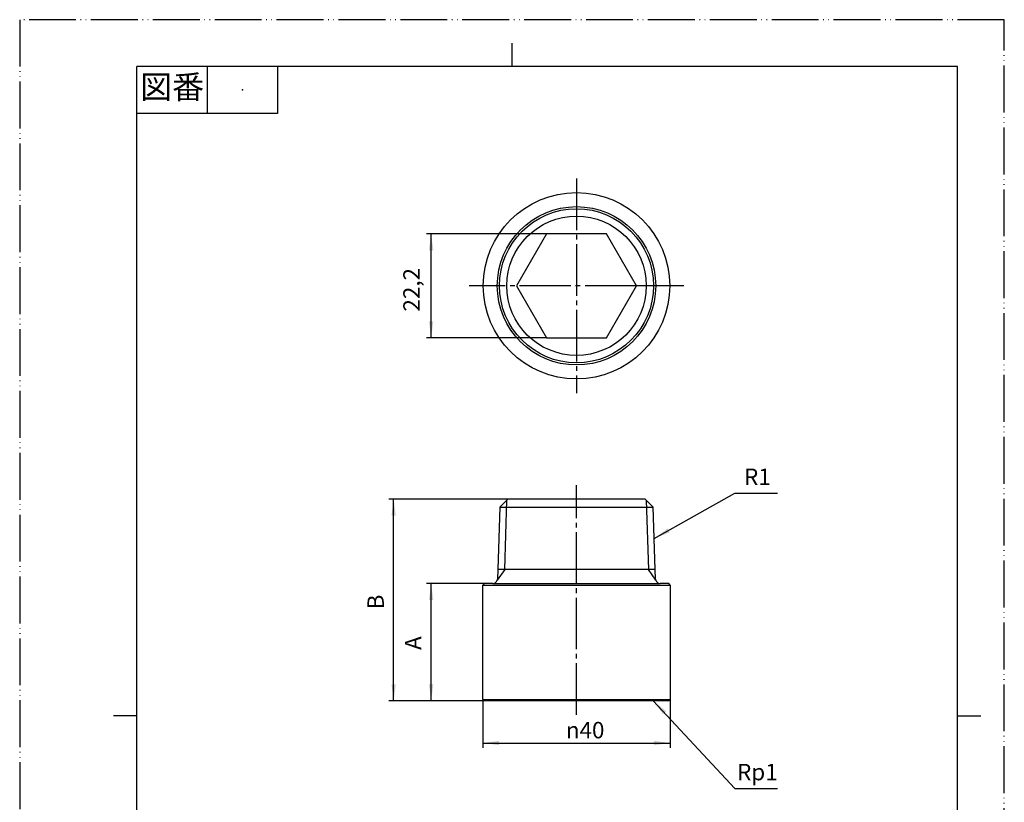
# Model space of a CAD drawing. Units: millimetres. Extents: x 0 to 210, y 0 to 297.
# Drawn here: x 0 to 210, y 130 to 297 of the extents above; entities that cross this region are included whole.
import ezdxf

# ---------------------------------------------------------------- set-up
doc = ezdxf.new("R2010")
doc.units = ezdxf.units.MM
doc.linetypes.add('DASH_CENTER', pattern=[14, 11, -1, 1, -1])
doc.linetypes.add('PHANTOM', pattern=[13, 10, -1, 0, -1, 0, -1])
doc.layers.add('1', color=7, linetype='Continuous')
doc.styles.add('CONVERTER_11', font='msmincho.ttc', dxfattribs={"width": 0.89})
doc.styles.add('CONVERTER_12', font='txt.shx', dxfattribs={"width": 0.9})
doc.dimstyles.new('ME10_DIM_10', dxfattribs={"dimtxt": 3.5, "dimasz": 3.5, "dimexe": 1, "dimexo": 0, "dimgap": 1, "dimtad": 1, "dimdsep": 46, "dimtxsty": 'CONVERTER_12', "dimsah": 1, "dimcen": 0.09, "dimclrd": 2, "dimclre": 2, "dimclrt": 7, "dimadec": 0, "dimazin": 0, "dimtfac": 1, "dimtdec": 4, "dimtix": 1, "dimtmove": 0, "dimatfit": 3, "dimfxl": 1, "dimtolj": 1, "dimtzin": 0, "dimarcsym": 0})
doc.dimstyles.new('ME10_DIM_11', dxfattribs={"dimtxt": 3.5, "dimasz": 3.5, "dimexe": 1, "dimexo": 0, "dimgap": 1, "dimtad": 1, "dimdsep": 46, "dimtxsty": 'CONVERTER_12', "dimsah": 1, "dimcen": 0.09, "dimclrd": 2, "dimclre": 2, "dimclrt": 7, "dimadec": 0, "dimazin": 0, "dimtfac": 1, "dimtdec": 4, "dimtix": 1, "dimtmove": 0, "dimatfit": 3, "dimfxl": 1, "dimtolj": 1, "dimtzin": 0, "dimarcsym": 0})
doc.dimstyles.new('ME10_DIM_12', dxfattribs={"dimtxt": 3.5, "dimasz": 3.5, "dimexe": 1, "dimexo": 0, "dimgap": 1, "dimtad": 1, "dimdsep": 46, "dimtxsty": 'CONVERTER_12', "dimsah": 1, "dimcen": 0.09, "dimclrd": 2, "dimclre": 2, "dimclrt": 7, "dimadec": 0, "dimazin": 0, "dimtfac": 1, "dimtdec": 4, "dimtix": 1, "dimtmove": 0, "dimatfit": 3, "dimfxl": 1, "dimtolj": 1, "dimtzin": 0, "dimarcsym": 0})
doc.dimstyles.new('ME10_DIM_13', dxfattribs={"dimtxt": 3.5, "dimasz": 3.5, "dimexe": 1, "dimexo": 0, "dimgap": 1, "dimtad": 1, "dimdsep": 46, "dimtxsty": 'CONVERTER_12', "dimsah": 1, "dimcen": 0.09, "dimclrd": 2, "dimclre": 2, "dimclrt": 7, "dimadec": 0, "dimazin": 0, "dimtfac": 1, "dimtdec": 4, "dimtix": 1, "dimtmove": 0, "dimatfit": 3, "dimfxl": 1, "dimtolj": 1, "dimtzin": 0, "dimarcsym": 0})
doc.dimstyles.get("Standard").update_dxf_attribs({"dimtxt": 0.18, "dimasz": 0.18, "dimexe": 0.18, "dimexo": 0.0625, "dimgap": 0.09, "dimtad": 0, "dimtih": 1, "dimtoh": 1, "dimdec": 4, "dimzin": 0, "dimdsep": 46, "dimtxsty": 'Standard', "dimcen": 0.09, "dimadec": 0, "dimazin": 0, "dimtfac": 1, "dimtdec": 4, "dimtofl": 0, "dimtmove": 0, "dimatfit": 3, "dimfxl": 1, "dimtolj": 1, "dimtzin": 0, "dimarcsym": 0})

# ---------------------------------------------------------------- blocks, each defined once
blk = doc.blocks.new('開示A4')
at = {"layer": '1', "color": 4, "linetype": 'PHANTOM'}
for p, q in [((210, 297), (0, 297)), ((0, 297), (0, 0)), ((210, 0), (210, 297))]:
    blk.add_line(p, q, dxfattribs=at)
at = {"layer": '1', "color": 2, "linetype": 'Continuous'}
for p, q in [((105, 287), (105, 292)), ((40, 287), (40, 277)), ((55, 287), (55, 277)), ((55, 277), (25, 277)), ((25, 148.5), (20, 148.5)), ((200, 148.5), (205, 148.5))]:
    blk.add_line(p, q, dxfattribs=at)
at = {"layer": '1', "color": 7, "linetype": 'Continuous'}
for p, q in [((25, 148.5), (25, 287)), ((105, 287), (25, 287)), ((200, 287), (105, 287)), ((200, 148.5), (200, 287)), ((25, 10), (25, 148.5)), ((200, 10), (200, 148.5))]:
    blk.add_line(p, q, dxfattribs=at)
at = {"layer": '1', "color": 4}
blk.add_point((47.5, 282), dxfattribs=at)
at = {"layer": '1', "color": 2, "insert": (32.5, 282), "char_height": 5, "attachment_point": 5, "line_spacing_factor": 0.454545, "style": 'CONVERTER_11'}
blk.add_mtext('図番', dxfattribs=at)
blk = doc.blocks.new('*D2')
at = {"layer": '1', "color": 2, "linetype": 'Continuous'}
for p, q in [((98.76, 151.99), (98.76, 141.69)), ((138.76, 151.99), (138.76, 141.69)), ((98.76, 142.69), (138.76, 142.69))]:
    blk.add_line(p, q, dxfattribs=at)
at = {"layer": '1', "color": 2}
for points in [[(102.26, 143.15), (102.26, 142.23), (98.76, 142.69)], [(135.26, 142.23), (135.26, 143.15), (138.76, 142.69)]]:
    blk.add_solid(points, dxfattribs=at)
at = {"layer": '1', "color": 7, "insert": (116.5, 143.69), "char_height": 3.5, "attachment_point": 7, "rotation": 0.0001, "line_spacing_factor": 0.60024, "style": 'CONVERTER_12'}
blk.add_mtext('\\C7;{\\Fgdt;n}\\C7;40', dxfattribs=at)
blk = doc.blocks.new('*D3')
at = {"layer": '1', "color": 2, "linetype": 'Continuous'}
for p, q in [((99.06, 176.69), (86.76, 176.69)), ((87.76, 151.69), (87.76, 176.69)), ((99.06, 151.69), (86.76, 151.69))]:
    blk.add_line(p, q, dxfattribs=at)
at = {"layer": '1', "color": 2}
for points in [[(88.22, 173.19), (87.3, 173.19), (87.76, 176.69)], [(87.3, 155.19), (88.22, 155.19), (87.76, 151.69)]]:
    blk.add_solid(points, dxfattribs=at)
at = {"layer": '1', "color": 7, "insert": (86.76, 162.55), "char_height": 3.5, "attachment_point": 7, "rotation": 90, "line_spacing_factor": 0.60024, "style": 'CONVERTER_12'}
blk.add_mtext('A', dxfattribs=at)
blk = doc.blocks.new('*D4')
at = {"layer": '1', "color": 2, "linetype": 'Continuous'}
for p, q in [((104.13, 194.69), (78.76, 194.69)), ((79.76, 151.69), (79.76, 194.69)), ((99.06, 151.69), (78.76, 151.69))]:
    blk.add_line(p, q, dxfattribs=at)
at = {"layer": '1', "color": 2}
for points in [[(80.22, 191.19), (79.3, 191.19), (79.76, 194.69)], [(79.3, 155.19), (80.22, 155.19), (79.76, 151.69)]]:
    blk.add_solid(points, dxfattribs=at)
at = {"layer": '1', "color": 7, "insert": (78.76, 171.21), "char_height": 3.5, "attachment_point": 7, "rotation": 90, "line_spacing_factor": 0.60024, "style": 'CONVERTER_12'}
blk.add_mtext('B', dxfattribs=at)
blk = doc.blocks.new('*D5')
at = {"layer": '1', "color": 2, "linetype": 'Continuous'}
for p, q in [((112.35, 251.33), (86.76, 251.33)), ((87.76, 229.13), (87.76, 251.33)), ((112.35, 229.13), (86.76, 229.13))]:
    blk.add_line(p, q, dxfattribs=at)
at = {"layer": '1', "color": 2}
for points in [[(88.22, 247.83), (87.3, 247.83), (87.76, 251.33)], [(87.3, 232.63), (88.22, 232.63), (87.76, 229.13)]]:
    blk.add_solid(points, dxfattribs=at)
at = {"layer": '1', "color": 7, "insert": (86.41, 234.74), "char_height": 3.5, "attachment_point": 7, "rotation": 90, "line_spacing_factor": 0.60024, "style": 'CONVERTER_12'}
blk.add_mtext('22,2', dxfattribs=at)

msp = doc.modelspace()

# ---------------------------------------------------------------- linework, layer by layer
at = {"color": 7, "linetype": 'Continuous'}
for p, q in [((112.348, 251.333), (105.94, 240.233)), ((125.165, 251.333), (112.348, 251.333)), ((131.574, 240.233), (125.165, 251.333)), ((105.94, 240.233), (112.348, 229.133)), ((125.165, 229.133), (131.574, 240.233)), ((112.348, 229.133), (125.165, 229.133)), ((102.373, 192.993), (103.898, 194.471)), ((103.898, 194.471), (104.126, 194.692)), ((133.388, 194.692), (133.616, 194.471)), ((133.616, 194.471), (135.141, 192.993)), ((102.373, 192.993), (118.757, 192.993)), ((118.757, 192.993), (135.141, 192.993)), ((99.057, 176.692), (98.757, 176.392)), ((138.757, 176.392), (138.457, 176.692)), ((98.757, 151.992), (99.057, 151.692)), ((138.457, 151.692), (138.757, 151.992))]:
    msp.add_line(p, q, dxfattribs=at)
at = {"color": 2, "linetype": 'Continuous'}
for p, q in [((103.436, 179.692), (101.863, 177.446)), ((135.65, 177.446), (134.078, 179.692))]:
    msp.add_line(p, q, dxfattribs=at)
at = {"color": 7, "linetype": 'Continuous'}
for radius in [19.874, 16.894, 16.43]:
    msp.add_circle((118.757, 240.233), radius, dxfattribs=at)
at = {"color": 2, "linetype": 'Continuous'}
msp.add_circle((118.757, 240.233), 14.859, dxfattribs=at)
at = {"color": 7, "linetype": 'Continuous'}
for centre, start, end in [((100.894, 177.692), 270, 345.75215), ((100.894, 177.692), 345.75215, 358.21009), ((136.62, 177.692), 181.78991, 194.24785), ((136.62, 177.692), 194.24785, 270)]:
    msp.add_arc(centre, 1, start, end, dxfattribs=at)
at = {"layer": '1', "color": 2, "linetype": 'DASH_CENTER'}
for p, q in [((118.757, 263.107), (118.757, 217.359)), ((131.574, 240.233), (95.882, 240.233)), ((133.616, 240.233), (131.574, 240.233)), ((135.187, 240.233), (133.616, 240.233)), ((135.65, 240.233), (135.187, 240.233)), ((141.631, 240.233), (135.65, 240.233)), ((118.757, 148.692), (118.757, 197.692))]:
    msp.add_line(p, q, dxfattribs=at)
at = {"layer": '1', "color": 2, "linetype": 'Continuous'}
for p, q in [((103.436, 179.692), (103.898, 194.471)), ((133.616, 194.471), (134.078, 179.692))]:
    msp.add_line(p, q, dxfattribs=at)
at = {"layer": '1', "color": 7, "linetype": 'Continuous'}
for p, q in [((118.757, 194.692), (104.126, 194.692)), ((133.388, 194.692), (118.757, 194.692)), ((102.373, 192.993), (101.957, 179.692)), ((135.557, 179.692), (135.141, 192.993)), ((101.957, 179.692), (101.894, 177.661)), ((103.436, 179.692), (101.957, 179.692)), ((118.757, 179.692), (103.436, 179.692)), ((134.078, 179.692), (118.757, 179.692)), ((135.557, 179.692), (134.078, 179.692)), ((135.62, 177.661), (135.557, 179.692)), ((100.894, 176.692), (99.057, 176.692)), ((100.894, 176.692), (118.757, 176.692)), ((118.757, 176.692), (136.62, 176.692)), ((138.457, 176.692), (136.62, 176.692)), ((98.757, 176.392), (118.757, 176.392)), ((98.757, 151.992), (98.757, 176.392)), ((118.757, 176.392), (138.757, 176.392)), ((138.757, 176.392), (138.757, 151.992)), ((98.757, 151.992), (118.757, 151.992)), ((118.757, 151.692), (99.057, 151.692)), ((118.757, 151.992), (138.757, 151.992)), ((138.457, 151.692), (118.757, 151.692))]:
    msp.add_line(p, q, dxfattribs=at)
at = {"layer": '1', "color": 2}
for points in [[(138.174, 188.459), (138.626, 187.655), (135.349, 186.342)], [(137.864, 149.445), (137.19, 148.817), (135.141, 151.692)]]:
    msp.add_solid(points, dxfattribs=at)

# ---------------------------------------------------------------- block references
at = {"layer": '1'}
msp.add_blockref('開示A4', (0, 0), dxfattribs=at)

# ---------------------------------------------------------------- texts
at = {"layer": '1', "color": 7, "char_height": 3.5, "attachment_point": 5, "line_spacing_factor": 1.320528, "style": 'CONVERTER_12'}
for s, insert in [('R1', (157.335, 199.037)), ('Rp1', (157.335, 136.037))]:
    msp.add_mtext(s, dxfattribs=dict(at, insert=insert))

# ---------------------------------------------------------------- dimensions: what is measured, and where the dimension line sits
at = {"layer": '1'}
dim = msp.add_linear_dim(base=(87.757, 229.133), p1=(112.348, 251.333), p2=(112.348, 229.133), angle=90, dimstyle='ME10_DIM_13', dxfattribs=at)
dim.commit()
dim.dimension.update_dxf_attribs({"geometry": '*D5', "text_midpoint": (84.832, 239.549), "text_rotation": 90})
for base, p1, text, dimstyle, picture, middle in [((79.757, 151.692), (104.126, 194.692), 'B', 'ME10_DIM_12', '*D4', (77.007, 172.351)), ((87.757, 151.692), (99.057, 176.692), 'A', 'ME10_DIM_11', '*D3', (85.007, 163.952))]:
    dim = msp.add_linear_dim(base=base, p1=p1, p2=(99.057, 151.692), angle=90, text=text, dimstyle=dimstyle, dxfattribs=at)
    dim.commit()
    dim.dimension.update_dxf_attribs({"geometry": picture, "text_midpoint": middle, "text_rotation": 90})
dim = msp.add_linear_dim(base=(98.757, 142.692), p1=(138.757, 151.992), p2=(98.757, 151.992), dimstyle='ME10_DIM_10', override={"dimpost": '{\\Fgdt;n}<>'}, dxfattribs=at)
dim.commit()
dim.dimension.update_dxf_attribs({"geometry": '*D2', "text_midpoint": (119.899, 145.442), "text_rotation": 0.00014})

# ---------------------------------------------------------------- leaders
at = {"layer": '1', "color": 2, "linetype": 'Continuous', "has_arrowhead": 0}
for points in [[(135.349, 186.342), (152.55, 196.01), (161.623, 196.01)], [(135.141, 151.692), (152.55, 133.01), (161.623, 133.01)]]:
    msp.add_leader(points, dimstyle='Standard', dxfattribs=at)

doc.saveas('drawing.dxf')
